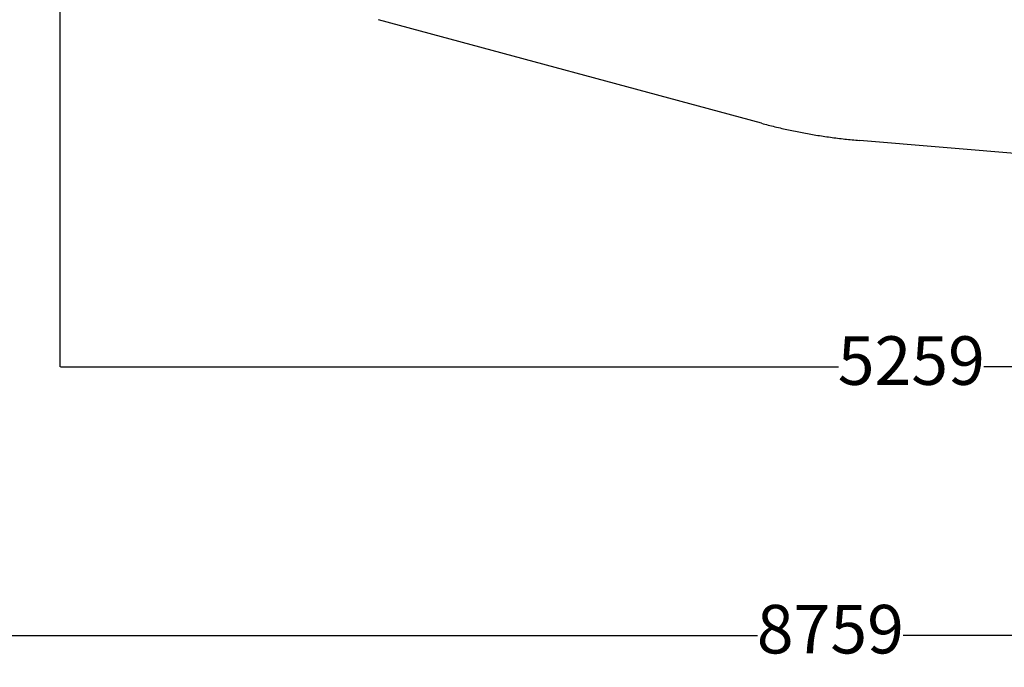
# Model space of a CAD drawing. Units: millimetres. Extents: x 520 to 10879, y -504 to 8950.
# Drawn here: x 2396 to 5437, y -504 to 1497 of the extents above; entities that cross this region are included whole.
import ezdxf

# ---------------------------------------------------------------- set-up
doc = ezdxf.new("R2010")
doc.units = ezdxf.units.MM
doc.layers.add('Dimensions', color=7, linetype='Continuous')
doc.layers.add('Safetyarea', color=131, linetype='Continuous')
doc.styles.get("Standard").update_dxf_attribs({"font": 'arial.ttf'})
doc.dimstyles.new('Leikkiset keinu', dxfattribs={"dimtxt": 150, "dimasz": 2.5, "dimexe": 0.06, "dimexo": 0.625, "dimtad": 0, "dimtih": 1, "dimtoh": 1, "dimdec": 0, "dimtxsty": 'Standard', "dimcen": 2.5, "dimadec": 0, "dimazin": 0, "dimtfac": 1, "dimtmove": 0, "dimatfit": 3, "dimfxl": 1, "dimarcsym": 0})

# ---------------------------------------------------------------- blocks, each defined once
blk = doc.blocks.new('*D3')
at = {"layer": 'Defpoints', "color": 0}
for p in [(519.8, 4037), (9279.2, 3300.7), (519.8, -405.6)]:
    blk.add_point(p, dxfattribs=at)
at = {"layer": 'Dimensions', "color": 0, "lineweight": -2}
for p, q in [((519.8, 4036.4), (519.8, -405.6)), ((9279.2, 3300.1), (9279.2, -405.6)), ((522.3, -405.6), (4674.9, -405.6)), ((9276.7, -405.6), (5124.1, -405.6))]:
    blk.add_line(p, q, dxfattribs=at)
at = {"layer": 'Dimensions', "color": 0}
for points in [[(522.3, -405.2), (522.3, -406), (519.8, -405.6)], [(9276.7, -406), (9276.7, -405.2), (9279.2, -405.6)]]:
    blk.add_solid(points, dxfattribs=at)
at = {"layer": 'Dimensions', "color": 0, "insert": (4899.5, -405.6), "char_height": 150, "attachment_point": 5}
blk.add_mtext('8759', dxfattribs=at)
blk = doc.blocks.new('*D5')
at = {"layer": 'Defpoints', "color": 0}
for p in [(2519.8, 4037), (7779.2, 3087.5), (2519.8, 424.1)]:
    blk.add_point(p, dxfattribs=at)
at = {"layer": 'Dimensions', "color": 0, "lineweight": -2}
for p, q in [((2519.8, 4036.4), (2519.8, 424.1)), ((7779.2, 3086.9), (7779.2, 424.1)), ((2522.3, 424.1), (4925, 424.1)), ((7776.7, 424.1), (5374, 424.1))]:
    blk.add_line(p, q, dxfattribs=at)
at = {"layer": 'Dimensions', "color": 0}
for points in [[(2522.3, 424.5), (2522.3, 423.7), (2519.8, 424.1)], [(7776.7, 423.7), (7776.7, 424.5), (7779.2, 424.1)]]:
    blk.add_solid(points, dxfattribs=at)
at = {"layer": 'Dimensions', "color": 0, "insert": (5149.5, 424.1), "char_height": 150, "attachment_point": 5}
blk.add_mtext('5259', dxfattribs=at)

msp = doc.modelspace()

# ---------------------------------------------------------------- linework, layer by layer
at = {"layer": 'Safetyarea', "linetype": 'ByBlock', "lineweight": -2}
for p, q in [((4686.5, 1176.7), (3504.3, 1496.6)), ((6442.4, 1002.7), (4989, 1123.6))]:
    msp.add_line(p, q, dxfattribs=at)
msp.add_open_spline([(4686.5, 1176.7), (4700.4, 1173), (4728.3, 1165.7), (4770.3, 1156.1), (4812.5, 1147.5), (4855.6, 1139.9), (4899.5, 1133.3), (4944.2, 1127.7), (4974.1, 1125), (4989, 1123.6)], degree=3, knots=[0, 0, 0, 0, 0.140437, 0.280656, 0.4208, 0.560744, 0.707224, 0.853645, 1, 1, 1, 1], dxfattribs=at)

# ---------------------------------------------------------------- dimensions: what is measured, and where the dimension line sits
at = {"layer": 'Dimensions'}
for base, p1, p2, picture, middle in [((519.8, -405.6), (9279.2, 3300.7), (519.8, 4037), '*D3', (4899.5, -405.6)), ((2519.8, 424.1), (7779.2, 3087.5), (2519.8, 4037), '*D5', (5149.5, 424.1))]:
    dim = msp.add_linear_dim(base=base, p1=p1, p2=p2, dimstyle='Leikkiset keinu', override={"dimlfac": 1}, dxfattribs=at)
    dim.commit()
    dim.dimension.update_dxf_attribs({"geometry": picture, "text_midpoint": middle})

doc.saveas('drawing.dxf')
